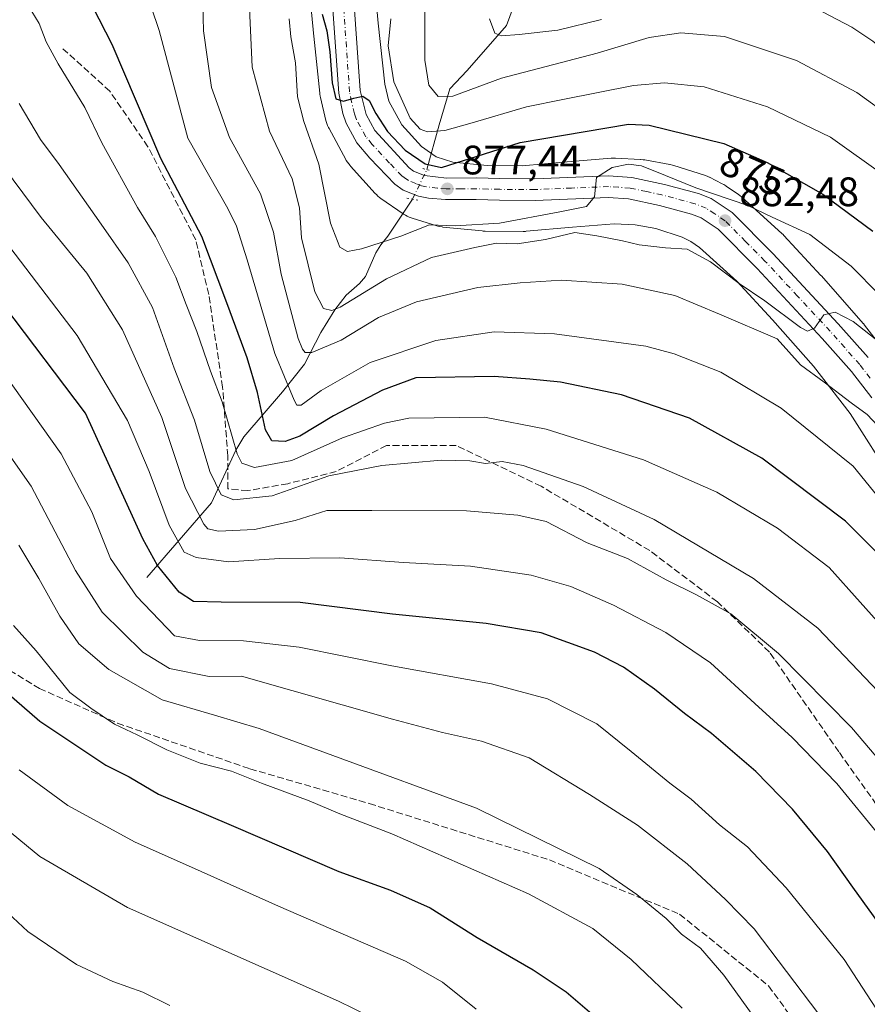
# Model space of a CAD drawing. Units: metres. Extents: x 623877 to 627314, y 4764255 to 4766630.
# Drawn here: x 624197 to 624404, y 4766076 to 4766316 of the extents above; entities that cross this region are included whole.
import ezdxf
from ezdxf.enums import TextEntityAlignment as Align

# ---------------------------------------------------------------- set-up
doc = ezdxf.new("R2010")
doc.units = ezdxf.units.M
doc.header["$MEASUREMENT"] = 0
for name, pattern in [('DGN Style 3', [2.307223458686699, 1.648016756204785, -0.6592067024819142]), ('DGN Style 4', [2.6384748266838614, 1.318413404963828, -0.6592067024819142, 0.001648016756204785, -0.6592067024819142]), ('DGN Style 5', [1.1536117293433497, 0.4944050268614355, -0.6592067024819142])]:
    doc.linetypes.add(name, pattern=pattern)
for name, color, linetype, lineweight in [('Arbolado forestal CxS', 92, 'Continuous', 0), ('Carretera de calzada única Cxs', 7, 'Continuous', 13), ('Carretera de calzada única eje', 7, 'DGN Style 4', 0), ('Corriente natural lineal', 142, 'Continuous', 13), ('Corriente natural lineal oculto', 9, 'DGN Style 4', 13), ('Curva de nivel maestra', 30, 'Continuous', 30), ('Curva de nivel normal', 30, 'Continuous', 0), ('Núcleo urbano CxS', 7, 'Continuous', 0), ('Puente lineal', 2, 'DGN Style 5', 0), ('Punto de cota en terreno', 7, 'Continuous', 0), ('Rótulo de curva de nivel directora', 7, 'Continuous', 0), ('Rótulo de punto de cota en terreno', 7, 'Continuous', 0), ('Senda', 7, 'DGN Style 3', 0)]:
    doc.layers.add(name, color=color, linetype=linetype, lineweight=lineweight)
doc.styles.add('Style-Arial', font='txt')

# ---------------------------------------------------------------- blocks, each defined once
blk = doc.blocks.new('*U4')
at = {"layer": 'Arbolado forestal CxS', "color": 92, "linetype": 'Continuous', "lineweight": 0}
blk.add_polyline3d([(624412.4260999998, 4766229.669700001, 885.934500000003), (624403.0862999996, 4766241.730900001, 884.7041000000027), (624402.7758999999, 4766242.1075, 884.7281999999979), (624402.7571, 4766242.128900001, 884.7302999999956), (624392.5323000001, 4766253.7051, 883.5139999999956), (624392.4083000004, 4766253.842300001, 883.4921000000032), (624383.4153000005, 4766263.5613, 881.446299999996), (624383.2002999998, 4766263.7849, 881.3932999999961), (624382.9156999999, 4766264.0557, 881.3353999999963), (624373.1728999997, 4766272.8859, 879.5353000000032), (624373.0755000003, 4766272.972899999, 879.5144), (624372.6706999998, 4766273.3049, 879.4400000000023), (624372.3404999999, 4766273.545299999, 879.3917999999976), (624369.3224999999, 4766275.625299999, 879.0035999999964), (624369.2273000004, 4766275.689900001, 878.9918999999937), (624368.7827000003, 4766275.966499999, 878.9505000000064), (624368.3838999998, 4766276.1819, 878.9309000000068), (624365.2279000003, 4766277.7729, 878.7587000000058), (624365.1649000002, 4766277.804099999, 878.7547999999952), (624364.6880999999, 4766278.020300001, 878.734700000001), (624364.1980999997, 4766278.2049, 878.7321999999986), (624364.0601000005, 4766278.250299999, 878.7348000000056), (624356.5721000005, 4766280.6413, 878.4434999999941), (624356.2093000002, 4766280.7479, 878.3965999999928), (624355.6995000001, 4766280.866699999, 878.3497999999963), (624355.5651000004, 4766280.892100001, 878.3411000000051), (624349.4561000001, 4766281.999299999, 878.0513999999966), (624349.0739000002, 4766282.0591, 878.0486999999995), (624348.5528999995, 4766282.110500001, 878.0620000000055), (624348.4413000002, 4766282.116900001, 878.0672999999952), (624342.3273, 4766282.4321, 877.6168000000034), (624341.9156999999, 4766282.442700001, 877.5764999999956), (624341.3925000001, 4766282.4255, 877.5396000000038), (624341.2698999997, 4766282.4165, 877.5332999999956), (624330.5286999998, 4766281.546700001, 877.4958999999944), (624330.4631000003, 4766281.541099999, 877.4986000000064), (624319.5395000001, 4766280.5657, 876.7489999999962), (624311.0277000006, 4766280.632900001, 874.9689000000071), (624302.6662999997, 4766281.4791, 872.8494000000064), (624298.6416999997, 4766282.713300001, 872.1247000000004), (624295.0047000004, 4766285.2371, 871.6831999999995), (624290.1935000002, 4766290.5397, 871.7093000000023), (624287.0705000004, 4766296.304300001, 872.1848999999929), (624286.0960999997, 4766300.434699999, 871.9844000000012), (624284.4984999998, 4766315.3661, 872.5510999999971), (624283.0833000002, 4766330.481699999, 872.2170000000042)], dxfattribs=at)
blk = doc.blocks.new('5PATER')
at = {"layer": 'Punto de cota en terreno', "linetype": 'Continuous', "lineweight": 0}
h = blk.add_hatch(color=51, dxfattribs=at)
edge = h.paths.add_edge_path()
edge.add_ellipse((0, 0), major_axis=(-0.1095731443231308, -0.1110710700762829), ratio=0.9994222409660322, start_angle=0, end_angle=360)

msp = doc.modelspace()

# ---------------------------------------------------------------- linework, layer by layer
at = {"layer": 'Arbolado forestal CxS', "color": 92, "linetype": 'Continuous', "lineweight": 0}
for points in [[(624283.0833000002, 4766330.481699999, 872.2170000000042), (624284.4984999998, 4766315.3661, 872.5510999999971), (624286.0960999997, 4766300.434699999, 871.9844000000012), (624287.0705000004, 4766296.304300001, 872.1848999999929), (624290.1935000002, 4766290.5397, 871.7093000000023), (624295.0047000004, 4766285.2371, 871.6831999999995), (624298.6416999997, 4766282.713300001, 872.1247000000004), (624302.6662999997, 4766281.4791, 872.8494000000064), (624311.0277000006, 4766280.632900001, 874.9689000000071), (624319.5395000001, 4766280.5657, 876.7489999999962), (624330.4631000003, 4766281.541099999, 877.4986000000064), (624330.5286999998, 4766281.546700001, 877.4958999999944), (624341.2698999997, 4766282.4165, 877.5332999999956), (624341.3925000001, 4766282.4255, 877.5396000000038), (624341.9156999999, 4766282.442700001, 877.5764999999956), (624342.3273, 4766282.4321, 877.6168000000034), (624348.4413000002, 4766282.116900001, 878.0672999999952), (624348.5528999995, 4766282.110500001, 878.0620000000055), (624349.0739000002, 4766282.0591, 878.0486999999995), (624349.4561000001, 4766281.999299999, 878.0513999999966), (624355.5651000004, 4766280.892100001, 878.3411000000051), (624355.6995000001, 4766280.866699999, 878.3497999999963), (624356.2093000002, 4766280.7479, 878.3965999999928), (624356.5721000005, 4766280.6413, 878.4434999999941), (624364.0601000005, 4766278.250299999, 878.7348000000056), (624364.1980999997, 4766278.2049, 878.7321999999986), (624364.6880999999, 4766278.020300001, 878.734700000001), (624365.1649000002, 4766277.804099999, 878.7547999999952), (624365.2279000003, 4766277.7729, 878.7587000000058), (624368.3838999998, 4766276.1819, 878.9309000000068), (624368.7827000003, 4766275.966499999, 878.9505000000064), (624369.2273000004, 4766275.689900001, 878.9918999999937), (624369.3224999999, 4766275.625299999, 879.0035999999964), (624372.3404999999, 4766273.545299999, 879.3917999999976), (624372.6706999998, 4766273.3049, 879.4400000000023), (624373.0755000003, 4766272.972899999, 879.5144), (624373.1728999997, 4766272.8859, 879.5353000000032), (624382.9156999999, 4766264.0557, 881.3353999999963), (624383.2002999998, 4766263.7849, 881.3932999999961), (624383.4153000005, 4766263.5613, 881.446299999996), (624392.4083000004, 4766253.842300001, 883.4921000000032), (624392.5323000001, 4766253.7051, 883.5139999999956), (624402.7571, 4766242.128900001, 884.7302999999956), (624402.7758999999, 4766242.1075, 884.7281999999979), (624403.0862999996, 4766241.730900001, 884.7041000000027), (624412.4260999998, 4766229.669700001, 885.934500000003)], [(624267.1492999997, 4766329.030900001, 877.0097999999998), (624268.5729, 4766313.821900001, 878.2807999999932), (624268.5837000003, 4766313.7163, 878.2804000000034), (624270.2402999997, 4766298.234300001, 877.5939000000071), (624270.2632999998, 4766298.0415, 877.5828000000038), (624270.3485000003, 4766297.524900001, 877.5402000000032), (624270.4084999999, 4766297.2489, 877.5580000000045), (624271.7424999997, 4766291.593699999, 878.1049999999959), (624271.8013000004, 4766291.3599, 878.1388000000006), (624271.9533000002, 4766290.859099999, 878.199299999993), (624272.1376999998, 4766290.369100001, 878.2422999999982), (624272.3537, 4766289.892300001, 878.2676999999967), (624272.4946999997, 4766289.619700001, 878.2743999999948), (624276.5855, 4766282.068700001, 877.3380999999937), (624276.6913000002, 4766281.8793, 877.2921999999963), (624276.9676999999, 4766281.434900001, 877.1658000000025), (624277.2726999996, 4766281.009299999, 877.0176000000066), (624277.6047, 4766280.604699999, 876.8899999999995), (624277.6948999995, 4766280.503699999, 876.8784000000015), (624283.7688999996, 4766273.8095, 875.6947999999975), (624284.0365000004, 4766273.5285, 875.7023999999947), (624284.4187000003, 4766273.170700001, 875.7131999999983), (624284.8233000003, 4766272.838500001, 875.7244999999967), (624285.1325000003, 4766272.6129, 875.7333000000071), (624290.5433, 4766268.8577, 876.8438000000025), (624290.6596999997, 4766268.7785, 876.8846999999952), (624291.1042999999, 4766268.501900001, 877.0414000000019), (624291.5661000004, 4766268.2553, 877.204700000002), (624292.0428999999, 4766268.039100001, 877.3730999999971), (624292.5329, 4766267.854900001, 877.5385999999999), (624292.7588999998, 4766267.7817, 877.574099999998), (624298.7298999998, 4766265.9507, 879.0690000000033), (624299.0049000002, 4766265.8717, 879.1306000000042), (624299.5147000002, 4766265.752900001, 879.2305999999954), (624300.0311000004, 4766265.6677, 879.3122000000004), (624300.2698999997, 4766265.639699999, 879.3430999999982), (624309.7868999997, 4766264.676700001, 879.8438000000025), (624310.0691000001, 4766264.653100001, 879.853099999993), (624310.5292999997, 4766264.636299999, 879.854600000006), (624319.8013000004, 4766264.563100001, 881.0777999999991), (624319.8642999995, 4766264.562899999, 881.0905000000058), (624320.3875000002, 4766264.5799, 881.1812000000064), (624320.5758999997, 4766264.594500001, 881.2070999999996), (624331.8531, 4766265.601500001, 882.5243000000047), (624342.0330999997, 4766266.425899999, 881.3509000000049), (624347.1067000005, 4766266.1645, 881.1002000000008), (624352.2002999998, 4766265.2413, 881.6420999999974), (624358.5903000003, 4766263.2009, 882.6861999999965), (624360.6929000001, 4766262.140900001, 882.9790000000067), (624362.8223000001, 4766260.6731, 883.6805000000023), (624371.9102999996, 4766252.436699999, 885.7255000000005), (624380.6013000002, 4766243.043500001, 887.3913999999932), (624390.5938999997, 4766231.7305, 888.7370999999986), (624399.5478999997, 4766220.167300001, 890.6515999999974), (624410.1750999996, 4766203.444499999, 893.1058000000049)], [(624267.1492999997, 4766329.030900001, 877.0097999999998), (624268.5729, 4766313.821900001, 878.2807999999932), (624268.5837000003, 4766313.7163, 878.2804000000034), (624270.2402999997, 4766298.234300001, 877.5939000000071), (624270.2632999998, 4766298.0415, 877.5828000000038), (624270.3485000003, 4766297.524900001, 877.5402000000032), (624270.4084999999, 4766297.2489, 877.5580000000045), (624271.7424999997, 4766291.593699999, 878.1049999999959), (624271.8013000004, 4766291.3599, 878.1388000000006), (624271.9533000002, 4766290.859099999, 878.199299999993), (624272.1376999998, 4766290.369100001, 878.2422999999982), (624272.3537, 4766289.892300001, 878.2676999999967), (624272.4946999997, 4766289.619700001, 878.2743999999948), (624276.5855, 4766282.068700001, 877.3380999999937), (624276.6913000002, 4766281.8793, 877.2921999999963), (624276.9676999999, 4766281.434900001, 877.1658000000025), (624277.2726999996, 4766281.009299999, 877.0176000000066), (624277.6047, 4766280.604699999, 876.8899999999995), (624277.6948999995, 4766280.503699999, 876.8784000000015), (624283.7688999996, 4766273.8095, 875.6947999999975), (624284.0365000004, 4766273.5285, 875.7023999999947), (624284.4187000003, 4766273.170700001, 875.7131999999983), (624284.8233000003, 4766272.838500001, 875.7244999999967), (624285.1325000003, 4766272.6129, 875.7333000000071), (624290.5433, 4766268.8577, 876.8438000000025), (624290.6596999997, 4766268.7785, 876.8846999999952), (624291.1042999999, 4766268.501900001, 877.0414000000019), (624291.5661000004, 4766268.2553, 877.204700000002), (624292.0428999999, 4766268.039100001, 877.3730999999971), (624292.5329, 4766267.854900001, 877.5385999999999), (624292.7588999998, 4766267.7817, 877.574099999998), (624298.7298999998, 4766265.9507, 879.0690000000033), (624299.0049000002, 4766265.8717, 879.1306000000042), (624299.5147000002, 4766265.752900001, 879.2305999999954), (624300.0311000004, 4766265.6677, 879.3122000000004), (624300.2698999997, 4766265.639699999, 879.3430999999982), (624309.7868999997, 4766264.676700001, 879.8438000000025), (624310.0691000001, 4766264.653100001, 879.853099999993), (624310.5292999997, 4766264.636299999, 879.854600000006), (624319.8013000004, 4766264.563100001, 881.0777999999991), (624319.8642999995, 4766264.562899999, 881.0905000000058), (624320.3875000002, 4766264.5799, 881.1812000000064), (624320.5758999997, 4766264.594500001, 881.2070999999996), (624331.8531, 4766265.601500001, 882.5243000000047), (624342.0330999997, 4766266.425899999, 881.3509000000049), (624347.1067000005, 4766266.1645, 881.1002000000008), (624352.2002999998, 4766265.2413, 881.6420999999974), (624358.5903000003, 4766263.2009, 882.6861999999965), (624360.6929000001, 4766262.140900001, 882.9790000000067), (624362.8223000001, 4766260.6731, 883.6805000000023), (624371.9102999996, 4766252.436699999, 885.7255000000005), (624380.6013000002, 4766243.043500001, 887.3913999999932), (624390.5938999997, 4766231.7305, 888.7370999999986), (624399.5478999997, 4766220.167300001, 890.6515999999974), (624410.1750999996, 4766203.444499999, 893.1058000000049)]]:
    msp.add_polyline3d(points, dxfattribs=at)
at = {"layer": 'Carretera de calzada única Cxs', "color": 7, "linetype": 'Continuous', "lineweight": 13}
for points in [[(624404.8000999996, 4766224.030099999, 895.0004000000046), (624399.8501000004, 4766230.440099999, 889.3752999999997), (624392.7200999996, 4766238.4801, 886.7410999999993), (624376.8800999997, 4766255.530099999, 895.4511000000057), (624367.4101, 4766265.120100001, 892.6830000000045), (624363.1901000004, 4766267.870100001, 893.3059999999969), (624360.8901000004, 4766268.8101, 892.5861000000004), (624353.0601000005, 4766270.9101, 884.9863999999944), (624345.5401, 4766272.520099999, 880.9389999999986), (624340.5701000001, 4766272.870100001, 882.6686000000045), (624322.7600999996, 4766272.140100001, 881.4530999999989), (624314.0601000005, 4766272.200099999, 881.3951999999991), (624308.3701, 4766272.3301, 888.422200000001), (624300.9101, 4766272.3201, 894.2783999999956), (624296.7401000002, 4766272.670100001, 893.0080000000017), (624294.2600999996, 4766273.170100001, 892.9107999999978), (624290.5401, 4766274.640100001, 895.2553999999947), (624288.5401, 4766276.110099999, 897.3883999999963), (624282.4401000004, 4766282.4001, 895.1551999999939), (624279.2500999998, 4766286.170100001, 890.5832999999985), (624276.6601, 4766290.9801, 890.1057000000001), (624275.8601000002, 4766293.350099999, 890.7354999999952), (624274.8800999997, 4766298.2501, 890.6931000000042), (624271.4901000002, 4766345.960100001, 875.2406000000047)], [(624404.8000999996, 4766224.030099999, 895.0004000000046), (624399.8501000004, 4766230.440099999, 889.3752999999997), (624392.7200999996, 4766238.4801, 886.7410999999993), (624376.8800999997, 4766255.530099999, 895.4511000000057), (624367.4101, 4766265.120100001, 892.6830000000045), (624363.1901000004, 4766267.870100001, 893.3059999999969), (624360.8901000004, 4766268.8101, 892.5861000000004), (624353.0601000005, 4766270.9101, 884.9863999999944), (624345.5401, 4766272.520099999, 880.9389999999986), (624340.5701000001, 4766272.870100001, 882.6686000000045), (624322.7600999996, 4766272.140100001, 881.4530999999989), (624314.0601000005, 4766272.200099999, 881.3951999999991), (624308.3701, 4766272.3301, 888.422200000001), (624300.9101, 4766272.3201, 894.2783999999956), (624296.7401000002, 4766272.670100001, 893.0080000000017), (624294.2600999996, 4766273.170100001, 892.9107999999978), (624290.5401, 4766274.640100001, 895.2553999999947), (624288.5401, 4766276.110099999, 897.3883999999963), (624282.4401000004, 4766282.4001, 895.1551999999939), (624279.2500999998, 4766286.170100001, 890.5832999999985), (624276.6601, 4766290.9801, 890.1057000000001), (624275.8601000002, 4766293.350099999, 890.7354999999952), (624274.8800999997, 4766298.2501, 890.6931000000042), (624271.4901000002, 4766345.960100001, 875.2406000000047)], [(624276.7401000002, 4766346.370100001, 872.4174000000058), (624280.1101000002, 4766298.960100001, 888.9750999999961), (624281.5100999996, 4766293.090100001, 887.9052999999985), (624283.6300999997, 4766289.1501, 889.0908999999956), (624292.0100999996, 4766280.090100001, 896.1401999999945), (624293.1101000002, 4766279.290100001, 895.4627999999939), (624295.7600999996, 4766278.2401, 894.7982000000047), (624301.1300999997, 4766277.590100001, 895.6970000000002), (624308.4301000005, 4766277.600099999, 891.7155999999959), (624314.1401000004, 4766277.470100001, 884.369399999996), (624322.6700999998, 4766277.4101, 883.1518000000069), (624340.6501000002, 4766278.140100001, 882.1637000000047), (624346.2801000001, 4766277.7501, 887.0170999999974), (624354.2901, 4766276.030099999, 894.5892000000023), (624362.5800999999, 4766273.8101, 901.5179999999965), (624365.6501000002, 4766272.5601, 900.9418000000006), (624370.7600999996, 4766269.220100001, 898.1111999999995), (624380.6801000005, 4766259.170100001, 899.0142999999954), (624396.6201, 4766242.020099999, 889.2859999999928), (624403.9101, 4766233.800100001, 889.7204000000056)], [(624276.7401000002, 4766346.370100001, 872.4174000000058), (624280.1101000002, 4766298.960100001, 888.9750999999961), (624281.5100999996, 4766293.090100001, 887.9052999999985), (624283.6300999997, 4766289.1501, 889.0908999999956), (624292.0100999996, 4766280.090100001, 896.1401999999945), (624293.1101000002, 4766279.290100001, 895.4627999999939), (624295.7600999996, 4766278.2401, 894.7982000000047), (624301.1300999997, 4766277.590100001, 895.6970000000002), (624308.4301000005, 4766277.600099999, 891.7155999999959), (624314.1401000004, 4766277.470100001, 884.369399999996), (624322.6700999998, 4766277.4101, 883.1518000000069), (624340.6501000002, 4766278.140100001, 882.1637000000047), (624346.2801000001, 4766277.7501, 887.0170999999974), (624354.2901, 4766276.030099999, 894.5892000000023), (624362.5800999999, 4766273.8101, 901.5179999999965), (624365.6501000002, 4766272.5601, 900.9418000000006), (624370.7600999996, 4766269.220100001, 898.1111999999995), (624380.6801000005, 4766259.170100001, 899.0142999999954), (624396.6201, 4766242.020099999, 889.2859999999928), (624403.9101, 4766233.800100001, 889.7204000000056)]]:
    msp.add_polyline3d(points, dxfattribs=at)
at = {"layer": 'Carretera de calzada única eje', "color": 7, "linetype": 'DGN Style 4', "lineweight": 0}
msp.add_polyline3d([(624404.4600999998, 4766228.770099999, 889.9244000000036), (624401.8800999997, 4766232.120100001, 886.9554999999965), (624398.2301000003, 4766236.2301, 887.1610999999976), (624394.6700999998, 4766240.2501, 887.1533999999956), (624386.7500999998, 4766248.770099999, 887.1049000000058), (624378.7801000001, 4766257.350099999, 896.0969999999943), (624374.0401, 4766262.140100001, 893.7575000000071), (624369.0800999999, 4766267.170100001, 896.1199000000053), (624366.5301000001, 4766268.840100001, 896.9679999999935), (624364.4200999998, 4766270.210100001, 897.6184999999969), (624361.7301000003, 4766271.3101, 897.8445999999967), (624353.6700999998, 4766273.470100001, 888.4284000000043), (624349.9101, 4766274.270099999, 885.7229999999981), (624345.9101, 4766275.130100001, 883.6128999999928), (624343.0900999998, 4766275.3301, 881.4428999999947), (624340.6101000002, 4766275.5001, 881.7158999999956), (624331.6201, 4766275.140100001, 884.5611999999965), (624322.7200999996, 4766274.770099999, 881.7639000000055), (624314.1001000004, 4766274.8301, 882.454700000002), (624311.2500999998, 4766274.9001, 884.8886000000057), (624308.4001000002, 4766274.960100001, 889.9138999999997), (624304.7500999998, 4766274.960100001, 893.6257000000041), (624301.0201000003, 4766274.950099999, 894.886400000003), (624298.9301000005, 4766275.130100001, 894.2550999999949), (624296.2500999998, 4766275.450099999, 893.7945000000036), (624295.0100999996, 4766275.700099999, 893.7915000000067), (624293.6801000005, 4766276.2301, 893.8862999999984), (624291.8201000001, 4766276.960100001, 894.6564999999974), (624290.8201000001, 4766277.700099999, 895.6915000000008), (624290.2701000003, 4766278.100099999, 896.1849999999978), (624287.2200999996, 4766281.2401, 896.6624000000012), (624283.0301000001, 4766285.770099999, 890.5512000000017), (624281.4401000004, 4766287.6601, 887.8380000000034), (624280.1401000004, 4766290.0701, 888.0488999999944), (624279.0800999999, 4766292.030099999, 887.7121000000043), (624278.6801000005, 4766293.220100001, 887.5253999999987), (624277.9801000003, 4766296.1501, 887.1263999999937), (624277.4901000002, 4766298.600099999, 887.5458000000071), (624275.8000999996, 4766322.460100001, 879.4723999999987)], dxfattribs=at)
at = {"layer": 'Corriente natural lineal', "color": 142, "linetype": 'Continuous', "lineweight": 13}
for points in [[(624296.3356999997, 4766279.635700001, 874.5866999999998), (624299.3049, 4766290.5748, 867.1494999999996), (624301.9506999999, 4766299.306, 863.1269999999931), (624306.1840000004, 4766303.804, 861.4400000000023), (624315.7424, 4766314.755100001, 857.501900000003), (624318.165, 4766321.442100001, 853.8610000000045)], [(624228.0201000003, 4766180.1801, 927.2994999999937), (624243.8501000004, 4766198.380100001, 911.0329000000056), (624249.7801000001, 4766211.200099999, 905.7881999999954), (624251.7100999998, 4766214.5001, 904.4438999999984), (624261.1501000002, 4766225.4801, 896.1950999999973), (624266.5000999998, 4766232.2401, 891.3540000000067), (624270.4700999996, 4766239.9001, 887.2593999999954), (624273.9200999998, 4766245.470100001, 884.3984000000056), (624276.6700999998, 4766249.0001, 882.5268999999971), (624279.9401000004, 4766251.870100001, 881.6916999999958), (624281.4001000002, 4766253.5601, 881.2363000000041), (624283.8901000004, 4766259.370100001, 879.0973999999987), (624285.1001000004, 4766261.300100001, 878.6025999999983), (624286.8201000001, 4766263.4001, 878.1266000000032), (624292.8491000002, 4766272.4243, 876.726999999999)]]:
    msp.add_polyline3d(points, dxfattribs=at)
at = {"layer": 'Corriente natural lineal oculto', "color": 9, "linetype": 'DGN Style 4', "lineweight": 13, "extrusion": (0.1123654154783379, 0.2324074907867362, 0.9661059836428888), "elevation": 1178713.351107575, "flags": 128}
msp.add_lwpolyline([(1512610.013117875, -4407917.982093873), (1512610.013117875, -4407926.273146497)], dxfattribs=at)
at = {"layer": 'Curva de nivel maestra', "color": 30, "linetype": 'Continuous', "lineweight": 30, "flags": 128}
for points, elevation in [([(624411.2199999997, 4766181.1801), (624398.4299999997, 4766193.920100001), (624377.9800000006, 4766209.3301), (624360.4000000004, 4766219.0101), (624343.7800000003, 4766224.700099999), (624328.8899999997, 4766227.840100001), (624321.4600000001, 4766228.530099999), (624312.7800000003, 4766229.1801), (624293.6100000005, 4766228.860099999), (624285.5599999997, 4766225.870100001), (624273.5700000003, 4766219.6501), (624265.3899999997, 4766214.640100001), (624261.7999999998, 4766213.380100001), (624258.5700000003, 4766213.4801), (624256.9500000002, 4766216.200099999), (624255.04, 4766225.280099999), (624252.5499999998, 4766233.7401), (624247.5899999999, 4766247.1601), (624241.4299999997, 4766263.340100001), (624231.4400000004, 4766282.360099999), (624219.5899999999, 4766310.1601), (624211.7400000002, 4766325.610099999)], 900), ([(624270.79, 4766317.520099999), (624271.9600000001, 4766313.5001), (624272.6799999997, 4766308.3201), (624273.2300000006, 4766300.770099999), (624274.1200000001, 4766296.9101), (624276.0099999999, 4766296.350099999), (624278.5499999998, 4766297.090100001), (624280.7599999999, 4766297.5701), (624282.2599999999, 4766296.470100001), (624283.8700000001, 4766293.3101), (624286.7300000006, 4766288.9101), (624291.04, 4766284.350099999), (624295.9199999999, 4766281.030099999), (624299.9199999999, 4766280.190099999), (624319.1100000005, 4766286.280099999), (624345.54, 4766290.700099999), (624350.5800000001, 4766290.4801), (624368.75, 4766286.0001), (624379.3300000001, 4766281.4001), (624392.9299999997, 4766273.690099999), (624405.0800000001, 4766264.6601)], 875), ([(624428.1500000004, 4766066.290100001), (624419.79, 4766076.960100001), (624410.2699999996, 4766090.700099999), (624400.2000000002, 4766104.700099999), (624394.0499999998, 4766113.360099999), (624385.5099999999, 4766123.700099999), (624376.5800000001, 4766132.9001), (624365.75, 4766142.170100001), (624359.1799999997, 4766147.030099999), (624351.8200000003, 4766152.970100001), (624344.25, 4766158.3301), (624337.2000000002, 4766161.9801), (624324.1900000004, 4766166.710100001), (624310.7599999999, 4766168.960100001), (624287.9400000004, 4766171.220100001), (624265.4500000002, 4766174.0701), (624246.2000000002, 4766174.210100001), (624239.4400000004, 4766174.380100001), (624235.9000000004, 4766176.620100001), (624230.6500000004, 4766183.140100001), (624227.0499999998, 4766189.590100001), (624213.1100000005, 4766220.2501), (624193.2000000002, 4766246.600099999)], 925), ([(624187.5199999996, 4766157.690099999), (624201.9800000006, 4766145.210100001), (624218.0499999998, 4766134.4301), (624223.7699999996, 4766131.5801), (624230.9100000003, 4766127.4001), (624248.6299999999, 4766119.790100001), (624274.9100000003, 4766108.5001), (624287.4400000004, 4766103.950099999), (624297.1799999997, 4766099.640100001), (624308.5700000003, 4766092.470100001), (624322.29, 4766084.550100001), (624330.29, 4766079.220100001), (624342.2400000002, 4766068.9301)], 950)]:
    msp.add_lwpolyline(points, dxfattribs=dict(at, elevation=elevation))
at = {"layer": 'Curva de nivel normal', "color": 30, "linetype": 'Continuous', "lineweight": 0, "flags": 128}
for points, elevation in [([(624408.4500000002, 4766197.310000001), (624400.2800000003, 4766207.350000001), (624382.7599999999, 4766221.49), (624368.0599999997, 4766230.26), (624356.6500000004, 4766234.75), (624349.7599999999, 4766236.58), (624327.4400000004, 4766239.600000001), (624312.7800000003, 4766240.08), (624298.54, 4766238.01), (624282.5, 4766232.58), (624270.54, 4766225.800000001), (624265.7000000002, 4766222.220000001), (624264.6100000005, 4766222.25), (624263.9400000004, 4766223.390000001), (624259.2800000003, 4766234.82), (624252.4800000006, 4766257.630000001), (624249.9400000004, 4766265.880000001), (624247.79, 4766270.140000001), (624238.0700000003, 4766287.32), (624231.0999999996, 4766313.550000001), (624225.1600000003, 4766331.17)], 895), ([(624409.5800000001, 4766165.74), (624394.4100000003, 4766182.640000001), (624381.8499999996, 4766192.189999999), (624367.0700000003, 4766201.039999999), (624349.1500000004, 4766208.91), (624325.4100000003, 4766216.33), (624310.4299999997, 4766219.300000001), (624291.9699999997, 4766219.039999999), (624286.04, 4766217.859999999), (624275.7400000002, 4766214.230000001), (624263.4400000004, 4766208.730000001), (624254.2999999998, 4766207.02), (624251.2000000002, 4766208.100000001), (624250.0700000003, 4766210.369999999), (624246.4600000001, 4766223.039999999), (624243.5599999997, 4766230.470000001), (624240.2400000002, 4766240.16), (624237.6399999997, 4766246.77), (624235.1299999999, 4766253.42), (624230.1799999997, 4766263.359999999), (624225.8099999997, 4766270.359999999), (624217.1100000005, 4766286.17), (624212.9500000002, 4766294.800000001), (624206.4699999997, 4766305.390000001), (624203.5, 4766310.800000001), (624201.8399999999, 4766315.289999999), (624197.3700000001, 4766322.67)], 905), ([(624408.7999999998, 4766214.5), (624403.7199999997, 4766219.949999999), (624399.79, 4766222.779999999), (624393.2100000001, 4766227.789999999), (624387.4500000002, 4766232.029999999), (624381.79, 4766238.359999999), (624367.6799999997, 4766244.4), (624356.7699999996, 4766248.91), (624343.9699999997, 4766251.689999999), (624329.2000000002, 4766252.710000001), (624319.1100000005, 4766252.039999999), (624308.7300000006, 4766250.9), (624293.8399999999, 4766247.4), (624284.5700000003, 4766243.57), (624275.4600000001, 4766238.050000001), (624268.2599999999, 4766235.02), (624266.6399999997, 4766235.07), (624266.0199999996, 4766235.83), (624264.9900000002, 4766238.430000001), (624260.7999999998, 4766254.140000001), (624258.9699999997, 4766264.41), (624255.7999999998, 4766273.710000001), (624248.2100000001, 4766287.439999999), (624243.8200000003, 4766299.67), (624241.8799999999, 4766313.439999999), (624241.5999999996, 4766323.32)], 890), ([(624513.9699999997, 4766153.230000001), (624504.54, 4766164.470000001), (624485.0199999996, 4766190.640000001), (624466.5899999999, 4766218.609999999), (624440.7300000006, 4766258.359999999), (624420.7999999998, 4766281.220000001), (624409.7000000002, 4766292.289999999), (624401.2199999997, 4766298.470000001), (624386.5, 4766306.220000001), (624368.9400000004, 4766312.08), (624358.2800000003, 4766313), (624350.5700000003, 4766311.82), (624337.8899999997, 4766308.01), (624314.5199999996, 4766301.930000001), (624302.6399999997, 4766297.52), (624299.0599999997, 4766297.42), (624296.7800000003, 4766300.189999999), (624295.8200000003, 4766306.34), (624295.8499999996, 4766323.77)], 865), ([(624410.2800000003, 4766234.75), (624400.2999999998, 4766242.609999999), (624395.8799999999, 4766244.9), (624393.1699999999, 4766244.230000001), (624390.8600000005, 4766240.960000001), (624389.1600000003, 4766240.24), (624387.4500000002, 4766241.109999999), (624378.7199999997, 4766247.609999999), (624372.5099999999, 4766251.84), (624365.54, 4766257.119999999), (624359.7999999998, 4766260.27), (624354.5, 4766260.57), (624348.0800000001, 4766261.279999999), (624344.04, 4766262.300000001), (624337.7599999999, 4766263.52), (624332.4400000004, 4766264.279999999), (624325.25, 4766262.58), (624318.3399999999, 4766261.539999999), (624313.3099999997, 4766261.74), (624308.0199999996, 4766260.609999999), (624297.5, 4766258.180000001), (624286.4699999997, 4766253.039999999), (624275.2199999997, 4766246.119999999), (624273.1299999999, 4766245.27), (624271.1500000004, 4766245.77), (624268.9800000006, 4766249.880000001), (624265.79, 4766263.039999999), (624265.2599999999, 4766270.310000001), (624263.5099999999, 4766277.4), (624258, 4766289.01), (624253.7300000006, 4766304.609999999), (624253, 4766320.789999999)], 885), ([(624391.1100000005, 4766318.970000001), (624400, 4766314.359999999), (624405.1200000001, 4766310.939999999), (624412.0499999998, 4766305.300000001), (624420.29, 4766299.880000001), (624429.2999999998, 4766290.550000001), (624447.04, 4766266.609999999), (624463.5999999996, 4766241.130000001), (624472.5999999996, 4766227.180000001), (624479.6900000004, 4766215.24), (624494.6500000004, 4766192.08), (624507.5999999996, 4766174.039999999), (624515.2100000001, 4766163.430000001)], 860), ([(624406.7199999997, 4766249.140000001), (624399.8300000001, 4766256.119999999), (624389.7400000002, 4766263.82), (624380.5199999996, 4766268.029999999), (624374.5999999996, 4766270.91), (624361.9199999999, 4766275.180000001), (624354.5499999998, 4766278.220000001), (624348.6399999997, 4766280.560000001), (624345.4699999997, 4766280.980000001), (624341.5, 4766280.15), (624337.7300000006, 4766277.689999999), (624337.1799999997, 4766273.029999999), (624335.2699999996, 4766270.630000001), (624328.7999999998, 4766269.359999999), (624314.0199999996, 4766266.539999999), (624303.2599999999, 4766265.949999999), (624297, 4766266.16), (624290.0099999999, 4766263.42), (624280.3700000001, 4766260.32), (624277.0099999999, 4766259.640000001), (624275.0800000001, 4766260.730000001), (624272.8700000001, 4766266.560000001), (624270, 4766281), (624266.3099999997, 4766291.359999999), (624264.8200000003, 4766297.359999999), (624264.2800000003, 4766305.689999999), (624263.1699999999, 4766312.029999999), (624262.7599999999, 4766316.359999999)], 880), ([(624287.5300000003, 4766316.359999999), (624286.8700000001, 4766309.810000001), (624288.3200000003, 4766301.02), (624292.2800000003, 4766292.199999999), (624294.6799999997, 4766289.529999999), (624296.5199999996, 4766288.869999999), (624300.7400000002, 4766289.140000001), (624307.3600000005, 4766291.08), (624320.6699999999, 4766294.930000001), (624329.4800000006, 4766296.730000001), (624346.7300000006, 4766300.17), (624354.29, 4766300.800000001), (624363.9400000004, 4766299.82), (624379.4400000004, 4766294.930000001), (624394.7800000003, 4766287.51), (624408.0899999999, 4766278.029999999)], 870), ([(624311.6500000004, 4766316.359999999), (624312.8899999997, 4766312.939999999), (624314.5499999998, 4766312.210000001), (624318.8200000003, 4766312.539999999), (624328.3099999997, 4766313.65), (624338.9000000004, 4766316.199999999)], 860), ([(624408.0499999998, 4766150.699999999), (624391.6799999997, 4766167.859999999), (624376.0099999999, 4766179.930000001), (624351.7599999999, 4766194.350000001), (624334.4800000006, 4766202.42), (624319.79, 4766207.539999999), (624314.6600000003, 4766208.51), (624310.6299999999, 4766208), (624306.79, 4766208.619999999), (624299.8399999999, 4766208.82), (624285.3799999999, 4766207.539999999), (624272.4100000003, 4766204.960000001), (624258.6399999997, 4766200.140000001), (624249.2400000002, 4766199.16), (624246.1500000004, 4766200.33), (624243.4299999997, 4766206.039999999), (624239.6500000004, 4766218.57), (624234.6900000004, 4766231.25), (624229.4000000004, 4766246.060000001), (624223.4900000002, 4766256.92), (624216.9500000002, 4766266.359999999), (624206.6900000004, 4766280.890000001), (624202.1399999997, 4766286.970000001), (624196.9199999999, 4766295.76)], 910), ([(624411.4299999997, 4766130.029999999), (624399.8899999997, 4766143.59), (624382.1200000001, 4766161.640000001), (624370.4600000001, 4766171.33), (624362.1100000005, 4766175.980000001), (624354.6500000004, 4766179.59), (624345.2800000003, 4766184.83), (624335.4400000004, 4766188.689999999), (624325.4199999999, 4766193.84), (624318.4900000002, 4766195.4), (624306.0099999999, 4766196.430000001), (624282.9500000002, 4766196.529999999), (624271.9699999997, 4766196.560000001), (624264.1900000004, 4766194.100000001), (624254.3099999997, 4766191.890000001), (624245.54, 4766191.460000001), (624242.9500000002, 4766192.060000001), (624241.9400000004, 4766193.16), (624237.4500000002, 4766201.890000001), (624231.6900000004, 4766219.24), (624222.0999999996, 4766240.539999999), (624213.4299999997, 4766254.42), (624202.2999999998, 4766267.960000001), (624188.5599999997, 4766286.359999999)], 915), ([(624192.2699999996, 4766263.800000001), (624211.0499999998, 4766239.17), (624223.3399999999, 4766218.5), (624228.6500000004, 4766206.07), (624233.54, 4766192.939999999), (624237.1500000004, 4766186.4), (624240.0899999999, 4766185.07), (624247.9600000001, 4766184.039999999), (624260.3799999999, 4766184.800000001), (624275.0899999999, 4766185), (624290.6100000005, 4766183.850000001), (624306.9800000006, 4766182.939999999), (624321.7800000003, 4766180.75), (624331.4400000004, 4766178), (624341.8099999997, 4766173.470000001), (624354.5700000003, 4766166.76), (624365.4800000006, 4766159.430000001), (624376.3399999999, 4766149.52), (624385.4400000004, 4766141.16), (624396.3200000003, 4766130.01), (624406.9600000001, 4766116.980000001)], 920), ([(624408.0999999996, 4766071.689999999), (624398.0700000003, 4766087.08), (624383.9600000001, 4766104.560000001), (624374.5199999996, 4766114.539999999), (624367.6699999999, 4766119.930000001), (624360.8099999997, 4766126.119999999), (624355.5899999999, 4766130.060000001), (624346.1500000004, 4766137.779999999), (624337.7999999998, 4766144.539999999), (624325.7800000003, 4766150.58), (624312.1299999999, 4766154.26), (624287.7999999998, 4766158.640000001), (624265.1699999999, 4766163.230000001), (624251.6600000003, 4766164.730000001), (624240.8600000005, 4766164.859999999), (624234.7599999999, 4766166.01), (624225.54, 4766175.609999999), (624219.1900000004, 4766184.82), (624214.6200000001, 4766196.210000001), (624207.2000000002, 4766210.350000001), (624193.2000000002, 4766230.029999999)], 930), ([(624184.1500000004, 4766224.699999999), (624199.8300000001, 4766202.5), (624210.6500000004, 4766181.9), (624217.1399999997, 4766171.720000001), (624227.0800000001, 4766162), (624233.6100000005, 4766158.029999999), (624243.2699999996, 4766156.060000001), (624251.1100000005, 4766156.15), (624287.9400000004, 4766145.66), (624300.1100000005, 4766142.390000001), (624309.6600000003, 4766140.32), (624321.3200000003, 4766136.27), (624336.0199999996, 4766127.27), (624347.7300000006, 4766119.779999999), (624359.8300000001, 4766110.390000001), (624369.1900000004, 4766101.720000001), (624376.1299999999, 4766094.51), (624391.9199999999, 4766073.74)], 935), ([(624376.0499999998, 4766073.130000001), (624368.75, 4766083.279999999), (624363.0899999999, 4766089.810000001), (624358.4500000002, 4766093.220000001), (624354.7199999997, 4766097.039999999), (624347.5, 4766102.939999999), (624338.3200000003, 4766109.25), (624308.4100000003, 4766123.960000001), (624273.4199999999, 4766136.84), (624255.4299999997, 4766143.359999999), (624244.5199999996, 4766146.630000001), (624231.7999999998, 4766150.380000001), (624218.8200000003, 4766157.779999999), (624211.5, 4766164.01), (624206.8399999999, 4766170.75), (624201.6799999997, 4766179.939999999), (624196.8399999999, 4766188.109999999)], 940), ([(624195.5499999998, 4766168.470000001), (624201.0899999999, 4766162.34), (624209.3099999997, 4766152.189999999), (624214.3700000001, 4766148.359999999), (624220.1799999997, 4766144.41), (624225.7300000006, 4766141.869999999), (624232.9000000004, 4766138.16), (624241.0499999998, 4766134.91), (624248.6799999997, 4766132.970000001), (624256.04, 4766130.02), (624267.6699999999, 4766125.74), (624275.0800000001, 4766122.59), (624287.7699999996, 4766117.680000001), (624321.1100000005, 4766103.039999999), (624336.7800000003, 4766094.66), (624346.1799999997, 4766087.08), (624358.6200000001, 4766075.189999999)], 945), ([(624308.3600000005, 4766074.930000001), (624300.1699999999, 4766081.529999999), (624291.1100000005, 4766086.689999999), (624260.1200000001, 4766100.050000001), (624238.9699999997, 4766109.57), (624225.2300000006, 4766115.640000001), (624208.7999999998, 4766124.58), (624196.9299999997, 4766133.27)], 955), ([(624282.0700000003, 4766073.300000001), (624274.79, 4766076.9), (624223.3499999996, 4766099.720000001), (624201.9600000001, 4766112.16), (624188.3600000005, 4766123.289999999)], 960), ([(624179.4400000004, 4766112.07), (624199.0700000003, 4766093.92), (624210.9299999997, 4766085.82), (624219.7400000002, 4766081.699999999), (624227.0899999999, 4766079.100000001), (624233.7000000002, 4766075.82)], 965)]:
    msp.add_lwpolyline(points, dxfattribs=dict(at, elevation=elevation))
at = {"layer": 'Núcleo urbano CxS', "color": 7, "linetype": 'Continuous', "lineweight": 0}
for points in [[(624283.0833000002, 4766330.481699999, 872.2170000000042), (624284.4984999998, 4766315.3661, 872.5510999999971), (624286.0960999997, 4766300.434699999, 871.9844000000012), (624287.0705000004, 4766296.304300001, 872.1848999999929), (624290.1935000002, 4766290.5397, 871.7093000000023), (624295.0047000004, 4766285.2371, 871.6831999999995), (624298.6416999997, 4766282.713300001, 872.1247000000004), (624302.6662999997, 4766281.4791, 872.8494000000064), (624311.0277000006, 4766280.632900001, 874.9689000000071), (624319.5395000001, 4766280.5657, 876.7489999999962), (624330.4631000003, 4766281.541099999, 877.4986000000064), (624330.5286999998, 4766281.546700001, 877.4958999999944), (624341.2698999997, 4766282.4165, 877.5332999999956), (624341.3925000001, 4766282.4255, 877.5396000000038), (624341.9156999999, 4766282.442700001, 877.5764999999956), (624342.3273, 4766282.4321, 877.6168000000034), (624348.4413000002, 4766282.116900001, 878.0672999999952), (624348.5528999995, 4766282.110500001, 878.0620000000055), (624349.0739000002, 4766282.0591, 878.0486999999995), (624349.4561000001, 4766281.999299999, 878.0513999999966), (624355.5651000004, 4766280.892100001, 878.3411000000051), (624355.6995000001, 4766280.866699999, 878.3497999999963), (624356.2093000002, 4766280.7479, 878.3965999999928), (624356.5721000005, 4766280.6413, 878.4434999999941), (624364.0601000005, 4766278.250299999, 878.7348000000056), (624364.1980999997, 4766278.2049, 878.7321999999986), (624364.6880999999, 4766278.020300001, 878.734700000001), (624365.1649000002, 4766277.804099999, 878.7547999999952), (624365.2279000003, 4766277.7729, 878.7587000000058), (624368.3838999998, 4766276.1819, 878.9309000000068), (624368.7827000003, 4766275.966499999, 878.9505000000064), (624369.2273000004, 4766275.689900001, 878.9918999999937), (624369.3224999999, 4766275.625299999, 879.0035999999964), (624372.3404999999, 4766273.545299999, 879.3917999999976), (624372.6706999998, 4766273.3049, 879.4400000000023), (624373.0755000003, 4766272.972899999, 879.5144), (624373.1728999997, 4766272.8859, 879.5353000000032), (624382.9156999999, 4766264.0557, 881.3353999999963), (624383.2002999998, 4766263.7849, 881.3932999999961), (624383.4153000005, 4766263.5613, 881.446299999996), (624392.4083000004, 4766253.842300001, 883.4921000000032), (624392.5323000001, 4766253.7051, 883.5139999999956), (624402.7571, 4766242.128900001, 884.7302999999956), (624402.7758999999, 4766242.1075, 884.7281999999979), (624403.0862999996, 4766241.730900001, 884.7041000000027), (624412.4260999998, 4766229.669700001, 885.934500000003)], [(624283.0833000002, 4766330.481699999, 872.2170000000042), (624284.4984999998, 4766315.3661, 872.5510999999971), (624286.0960999997, 4766300.434699999, 871.9844000000012), (624287.0705000004, 4766296.304300001, 872.1848999999929), (624290.1935000002, 4766290.5397, 871.7093000000023), (624295.0047000004, 4766285.2371, 871.6831999999995), (624298.6416999997, 4766282.713300001, 872.1247000000004), (624302.6662999997, 4766281.4791, 872.8494000000064), (624311.0277000006, 4766280.632900001, 874.9689000000071), (624319.5395000001, 4766280.5657, 876.7489999999962), (624330.4631000003, 4766281.541099999, 877.4986000000064), (624330.5286999998, 4766281.546700001, 877.4958999999944), (624341.2698999997, 4766282.4165, 877.5332999999956), (624341.3925000001, 4766282.4255, 877.5396000000038), (624341.9156999999, 4766282.442700001, 877.5764999999956), (624342.3273, 4766282.4321, 877.6168000000034), (624348.4413000002, 4766282.116900001, 878.0672999999952), (624348.5528999995, 4766282.110500001, 878.0620000000055), (624349.0739000002, 4766282.0591, 878.0486999999995), (624349.4561000001, 4766281.999299999, 878.0513999999966), (624355.5651000004, 4766280.892100001, 878.3411000000051), (624355.6995000001, 4766280.866699999, 878.3497999999963), (624356.2093000002, 4766280.7479, 878.3965999999928), (624356.5721000005, 4766280.6413, 878.4434999999941), (624364.0601000005, 4766278.250299999, 878.7348000000056), (624364.1980999997, 4766278.2049, 878.7321999999986), (624364.6880999999, 4766278.020300001, 878.734700000001), (624365.1649000002, 4766277.804099999, 878.7547999999952), (624365.2279000003, 4766277.7729, 878.7587000000058), (624368.3838999998, 4766276.1819, 878.9309000000068), (624368.7827000003, 4766275.966499999, 878.9505000000064), (624369.2273000004, 4766275.689900001, 878.9918999999937), (624369.3224999999, 4766275.625299999, 879.0035999999964), (624372.3404999999, 4766273.545299999, 879.3917999999976), (624372.6706999998, 4766273.3049, 879.4400000000023), (624373.0755000003, 4766272.972899999, 879.5144), (624373.1728999997, 4766272.8859, 879.5353000000032), (624382.9156999999, 4766264.0557, 881.3353999999963), (624383.2002999998, 4766263.7849, 881.3932999999961), (624383.4153000005, 4766263.5613, 881.446299999996), (624392.4083000004, 4766253.842300001, 883.4921000000032), (624392.5323000001, 4766253.7051, 883.5139999999956), (624402.7571, 4766242.128900001, 884.7302999999956), (624402.7758999999, 4766242.1075, 884.7281999999979), (624403.0862999996, 4766241.730900001, 884.7041000000027), (624412.4260999998, 4766229.669700001, 885.934500000003)], [(624410.1750999996, 4766203.444499999, 893.1058000000049), (624399.5478999997, 4766220.167300001, 890.6515999999974), (624390.5938999997, 4766231.7305, 888.7370999999986), (624380.6013000002, 4766243.043500001, 887.3913999999932), (624371.9102999996, 4766252.436699999, 885.7255000000005), (624362.8223000001, 4766260.6731, 883.6805000000023), (624360.6929000001, 4766262.140900001, 882.9790000000067), (624358.5903000003, 4766263.2009, 882.6861999999965), (624352.2002999998, 4766265.2413, 881.6420999999974), (624347.1067000005, 4766266.1645, 881.1002000000008), (624342.0330999997, 4766266.425899999, 881.3509000000049), (624331.8531, 4766265.601500001, 882.5243000000047), (624320.5758999997, 4766264.594500001, 881.2070999999996), (624320.3875000002, 4766264.5799, 881.1812000000064), (624319.8642999995, 4766264.562899999, 881.0905000000058), (624319.8013000004, 4766264.563100001, 881.0777999999991), (624310.5292999997, 4766264.636299999, 879.854600000006), (624310.0691000001, 4766264.653100001, 879.853099999993), (624309.7868999997, 4766264.676700001, 879.8438000000025), (624300.2698999997, 4766265.639699999, 879.3430999999982), (624300.0311000004, 4766265.6677, 879.3122000000004), (624299.5147000002, 4766265.752900001, 879.2305999999954), (624299.0049000002, 4766265.8717, 879.1306000000042), (624298.7298999998, 4766265.9507, 879.0690000000033), (624292.7588999998, 4766267.7817, 877.574099999998), (624292.5329, 4766267.854900001, 877.5385999999999), (624292.0428999999, 4766268.039100001, 877.3730999999971), (624291.5661000004, 4766268.2553, 877.204700000002), (624291.1042999999, 4766268.501900001, 877.0414000000019), (624290.6596999997, 4766268.7785, 876.8846999999952), (624290.5433, 4766268.8577, 876.8438000000025), (624285.1325000003, 4766272.6129, 875.7333000000071), (624284.8233000003, 4766272.838500001, 875.7244999999967), (624284.4187000003, 4766273.170700001, 875.7131999999983), (624284.0365000004, 4766273.5285, 875.7023999999947), (624283.7688999996, 4766273.8095, 875.6947999999975), (624277.6948999995, 4766280.503699999, 876.8784000000015), (624277.6047, 4766280.604699999, 876.8899999999995), (624277.2726999996, 4766281.009299999, 877.0176000000066), (624276.9676999999, 4766281.434900001, 877.1658000000025), (624276.6913000002, 4766281.8793, 877.2921999999963), (624276.5855, 4766282.068700001, 877.3380999999937), (624272.4946999997, 4766289.619700001, 878.2743999999948), (624272.3537, 4766289.892300001, 878.2676999999967), (624272.1376999998, 4766290.369100001, 878.2422999999982), (624271.9533000002, 4766290.859099999, 878.199299999993), (624271.8013000004, 4766291.3599, 878.1388000000006), (624271.7424999997, 4766291.593699999, 878.1049999999959), (624270.4084999999, 4766297.2489, 877.5580000000045), (624270.3485000003, 4766297.524900001, 877.5402000000032), (624270.2632999998, 4766298.0415, 877.5828000000038), (624270.2402999997, 4766298.234300001, 877.5939000000071), (624268.5837000003, 4766313.7163, 878.2804000000034), (624268.5729, 4766313.821900001, 878.2807999999932), (624267.1492999997, 4766329.030900001, 877.0097999999998)], [(624267.1492999997, 4766329.030900001, 877.0097999999998), (624268.5729, 4766313.821900001, 878.2807999999932), (624268.5837000003, 4766313.7163, 878.2804000000034), (624270.2402999997, 4766298.234300001, 877.5939000000071), (624270.2632999998, 4766298.0415, 877.5828000000038), (624270.3485000003, 4766297.524900001, 877.5402000000032), (624270.4084999999, 4766297.2489, 877.5580000000045), (624271.7424999997, 4766291.593699999, 878.1049999999959), (624271.8013000004, 4766291.3599, 878.1388000000006), (624271.9533000002, 4766290.859099999, 878.199299999993), (624272.1376999998, 4766290.369100001, 878.2422999999982), (624272.3537, 4766289.892300001, 878.2676999999967), (624272.4946999997, 4766289.619700001, 878.2743999999948), (624276.5855, 4766282.068700001, 877.3380999999937), (624276.6913000002, 4766281.8793, 877.2921999999963), (624276.9676999999, 4766281.434900001, 877.1658000000025), (624277.2726999996, 4766281.009299999, 877.0176000000066), (624277.6047, 4766280.604699999, 876.8899999999995), (624277.6948999995, 4766280.503699999, 876.8784000000015), (624283.7688999996, 4766273.8095, 875.6947999999975), (624284.0365000004, 4766273.5285, 875.7023999999947), (624284.4187000003, 4766273.170700001, 875.7131999999983), (624284.8233000003, 4766272.838500001, 875.7244999999967), (624285.1325000003, 4766272.6129, 875.7333000000071), (624290.5433, 4766268.8577, 876.8438000000025), (624290.6596999997, 4766268.7785, 876.8846999999952), (624291.1042999999, 4766268.501900001, 877.0414000000019), (624291.5661000004, 4766268.2553, 877.204700000002), (624292.0428999999, 4766268.039100001, 877.3730999999971), (624292.5329, 4766267.854900001, 877.5385999999999), (624292.7588999998, 4766267.7817, 877.574099999998), (624298.7298999998, 4766265.9507, 879.0690000000033), (624299.0049000002, 4766265.8717, 879.1306000000042), (624299.5147000002, 4766265.752900001, 879.2305999999954), (624300.0311000004, 4766265.6677, 879.3122000000004), (624300.2698999997, 4766265.639699999, 879.3430999999982), (624309.7868999997, 4766264.676700001, 879.8438000000025), (624310.0691000001, 4766264.653100001, 879.853099999993), (624310.5292999997, 4766264.636299999, 879.854600000006), (624319.8013000004, 4766264.563100001, 881.0777999999991), (624319.8642999995, 4766264.562899999, 881.0905000000058), (624320.3875000002, 4766264.5799, 881.1812000000064), (624320.5758999997, 4766264.594500001, 881.2070999999996), (624331.8531, 4766265.601500001, 882.5243000000047), (624342.0330999997, 4766266.425899999, 881.3509000000049), (624347.1067000005, 4766266.1645, 881.1002000000008), (624352.2002999998, 4766265.2413, 881.6420999999974), (624358.5903000003, 4766263.2009, 882.6861999999965), (624360.6929000001, 4766262.140900001, 882.9790000000067), (624362.8223000001, 4766260.6731, 883.6805000000023), (624371.9102999996, 4766252.436699999, 885.7255000000005), (624380.6013000002, 4766243.043500001, 887.3913999999932), (624390.5938999997, 4766231.7305, 888.7370999999986), (624399.5478999997, 4766220.167300001, 890.6515999999974), (624410.1750999996, 4766203.444499999, 893.1058000000049)]]:
    msp.add_polyline3d(points, dxfattribs=at)
at = {"layer": 'Puente lineal', "color": 2, "linetype": 'DGN Style 5', "lineweight": 0, "extrusion": (0.1649691504803364, -0.04124423610153643, 0.9854359910101705), "elevation": -92709.42508424132, "flags": 128}
msp.add_lwpolyline([(4775378.42610369, 542526.7430026656), (4775378.42610369, 542524.5289060595)], dxfattribs=at)
at = {"layer": 'Puente lineal', "color": 2, "linetype": 'DGN Style 5', "lineweight": 0, "extrusion": (0.2678059055259481, -0.04959681007888794, 0.9621954860606164), "elevation": -68342.9610049589, "flags": 128}
msp.add_lwpolyline([(4800264.06344662, 244724.5026463059), (4800264.06344662, 244721.4823765089)], dxfattribs=at)
at = {"layer": 'Senda', "color": 7, "linetype": 'DGN Style 3', "lineweight": 0}
for points in [[(624447.6139000002, 4766051.096700001, 939.2388000000066), (624423.9073000001, 4766088.985099999, 933.9710000000051), (624409.9373000005, 4766119.253500001, 928.3129999999946), (624396.8139000004, 4766137.668500001, 936.341499999995), (624379.8805000001, 4766162.010299999, 928.0798999999971), (624367.1804999998, 4766174.286900001, 928.9964000000037), (624350.6705, 4766186.7753, 926.5326999999961), (624324.2121000001, 4766202.4387, 924.617499999993), (624303.4687000001, 4766212.3871, 922.1333000000013), (624286.5352999996, 4766212.3871, 914.0237999999954), (624274.2587000001, 4766206.0371, 925.7556999999942), (624262.4052999998, 4766203.0737, 915.402900000001), (624252.6684999998, 4766201.3803, 922.313599999994), (624247.8003000002, 4766201.8037, 934.6967000000004), (624247.8003000002, 4766209.847100001, 929.908899999995), (624246.5302999998, 4766226.568700001, 911.6812000000064), (624243.1435000002, 4766249.2171, 916.4732999999978), (624239.9685000004, 4766262.552100001, 914.5017999999982), (624228.3268999998, 4766285.2005, 916.5657000000066), (624219.0135000005, 4766298.747099999, 921.0014999999986), (624207.5834999997, 4766309.118899999, 921.6339000000008)], [(624182.8185000002, 4766164.783100001, 955.8558000000049), (624201.8685, 4766153.1415, 967.6450999999943), (624220.9184999998, 4766144.674699999, 963.2589000000008), (624253.1977000004, 4766133.562100001, 959.6051000000008), (624282.3019000003, 4766125.0955, 957.2243000000017), (624326.2229000004, 4766111.337099999, 960.734500000006), (624357.9729000004, 4766098.107899999, 949.2850000000036), (624379.6688999999, 4766080.645500001, 948.2768000000069), (624390.7812999999, 4766065.299500001, 951.4282999999997), (624403.4813000001, 4766045.191099999, 952.3880000000064), (624411.9480999997, 4766031.9619, 949.6435999999958), (624424.1189000001, 4766019.2619, 947.7073999999993), (624441.5815000003, 4766009.207699999, 950.4563999999956), (624456.9272999996, 4765994.391100001, 953.4719999999943), (624472.2731, 4765979.574300001, 952.6006999999954), (624478.0075000003, 4765971.0493, 953.0694999999978)]]:
    msp.add_polyline3d(points, dxfattribs=at)

# ---------------------------------------------------------------- block references
at = {"layer": 'Arbolado forestal CxS', "color": 92, "linetype": 'Continuous', "lineweight": 0}
msp.add_blockref('*U4', (0, 0), dxfattribs=at)
at = {"layer": 'Punto de cota en terreno', "color": 7, "linetype": 'Continuous', "lineweight": 0, "xscale": 10, "yscale": 10, "zscale": 10}
for p in [(624301.3300000001, 4766274.949999999, 877.4400000000023), (624369.04, 4766267.199999999, 882.4799999999959)]:
    msp.add_blockref('5PATER', p, dxfattribs=at)

# ---------------------------------------------------------------- texts
at = {"layer": 'Rótulo de curva de nivel directora', "color": 7, "linetype": 'Continuous', "lineweight": 0, "style": 'Style-Arial'}
msp.add_text('875', height=7.000000000000002, rotation=336.5013524736908, dxfattribs=at).set_placement((624375.7153173446, 4766279.126016361), align=Align.MIDDLE_CENTER)
at = {"layer": 'Rótulo de punto de cota en terreno', "color": 7, "linetype": 'Continuous', "lineweight": 0, "style": 'Style-Arial'}
for s, p in [('877,44', (624304.8578000005, 4766278.477800001)), ('882,48', (624372.5678000003, 4766270.727800001))]:
    msp.add_text(s, height=7.000000000000002, dxfattribs=at).set_placement(p)

doc.saveas('drawing.dxf')
